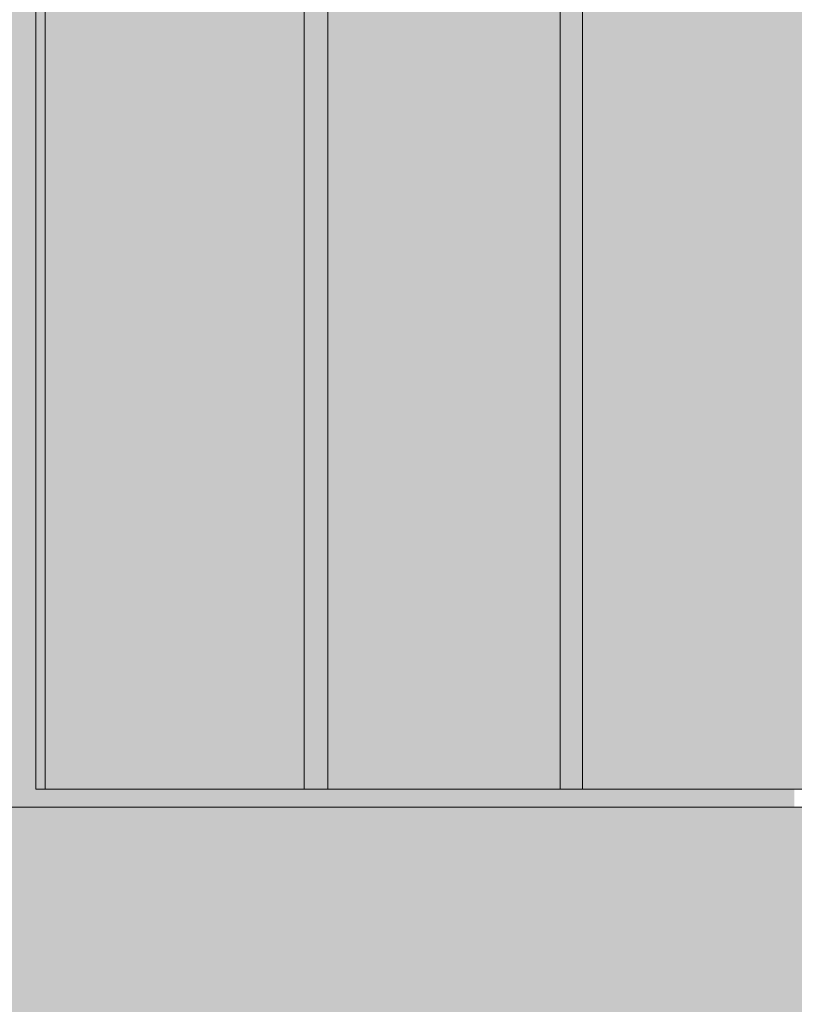
# Model space of a CAD drawing. Units: millimetres. Extents: x -352 to 128318, y 2950 to 10035.
# Drawn here: x 63041 to 64317, y 6745 to 8368 of the extents above; entities that cross this region are included whole.
import ezdxf

# ---------------------------------------------------------------- set-up
doc = ezdxf.new("R2010")
doc.units = ezdxf.units.MM
doc.header["$MEASUREMENT"] = 0
for name, color, linetype in [('5_VAADE_5_!!! hidden', 7, 'Continuous'), ('5_VAADE_5_AR - SEINAD - siseseinad', 7, 'Continuous'), ('5_VAADE_5_SA - VIIMISTLUS - sein 3D', 7, 'Continuous')]:
    doc.layers.add(name, color=color, linetype=linetype)
doc.layers.add('5_VAADE_5_!!! hidden_Pen_No__1', color=255, linetype='Continuous', lineweight=13)
doc.layers.add('5_VAADE_5_SA - VIIMISTLUS - sein 3D_Pen_No__1', color=255, linetype='Continuous', lineweight=13)

msp = doc.modelspace()

# ---------------------------------------------------------------- hatches: boundary and pattern name
at = {"layer": '5_VAADE_5_!!! hidden', "linetype": 'Continuous', "lineweight": 0, "true_color": 0xd5d5d5}
msp.add_hatch(color=254, dxfattribs=at).paths.add_polyline_path([(49892.3, 6675), (65828.6, 6675), (65828.6, 7070), (49892.3, 7070)])
at = {"layer": '5_VAADE_5_AR - SEINAD - siseseinad', "linetype": 'Continuous', "lineweight": 0, "true_color": 0xf1ece1}
for points in [[(61813.9, 7070), (63063.9, 7070), (63063.9, 9990), (63017.9, 9990), (63017.9, 7100), (62232.9, 7100), (62232.9, 9990), (62202.9, 9990), (62202.9, 7100), (61813.9, 7100)], [(63063.9, 7070), (63142.3, 7070), (63142.3, 7100), (63139.4, 7100), (63067.5, 7100), (63067.5, 9990), (63063.9, 9990)], [(63274.3, 7100), (63142.3, 7100), (63142.3, 7070), (63298.7, 7070), (63298.7, 7100)], [(63298.7, 7070), (63453.9, 7070), (63453.9, 7100), (63298.7, 7100)], [(63453.9, 7070), (63607.1, 7070), (63607.1, 7100), (63453.9, 7100)], [(63741.6, 7100), (63607.1, 7100), (63607.1, 7070), (63757.5, 7070), (63757.5, 7100)], [(63757.5, 7070), (63904.4, 7070), (63904.4, 7100), (63902.3, 7100), (63757.5, 7100)], [(63904.4, 7070), (64047.1, 7070), (64047.1, 7100), (63904.4, 7100)], [(64047.1, 7100), (64047.1, 7070), (64184.7, 7070), (64184.7, 7100), (64172.8, 7100)], [(64184.7, 7070), (64316.6, 7070), (64316.6, 7100), (64286, 7100), (64184.7, 7100)]]:
    msp.add_hatch(color=254, dxfattribs=at).paths.add_polyline_path(points)
at = {"layer": '5_VAADE_5_AR - SEINAD - siseseinad', "linetype": 'Continuous', "lineweight": 0, "true_color": 0x000000}
for points in [[(61813.9, 7070), (63063.9, 7070), (63063.9, 9990), (63017.9, 9990), (63017.9, 7100), (62232.9, 7100), (62232.9, 9990), (62202.9, 9990), (62202.9, 7100), (61813.9, 7100)], [(63063.9, 7070), (63142.3, 7070), (63142.3, 7100), (63139.4, 7100), (63067.5, 7100), (63067.5, 9990), (63063.9, 9990)], [(63142.3, 7100), (63067.5, 7100), (63067.5, 7090.2), (63071, 7070), (63142.3, 7070)], [(63274.3, 7100), (63142.3, 7100), (63142.3, 7070), (63298.7, 7070), (63298.7, 7100)], [(63142.3, 7100), (63142.3, 7070), (63237.4, 7070), (63274.3, 7074), (63298.7, 7073.6), (63298.7, 7100)], [(63298.7, 7070), (63453.9, 7070), (63453.9, 7100), (63298.7, 7100)], [(63298.7, 7073.6), (63322.7, 7072.2), (63335.2, 7070), (63453.9, 7070), (63453.9, 7100), (63298.7, 7100)], [(63453.9, 7070), (63607.1, 7070), (63607.1, 7100), (63453.9, 7100)], [(63453.9, 7070), (63509.6, 7070), (63509.6, 7080.5), (63514.9, 7070), (63607.1, 7070), (63607.1, 7100), (63453.9, 7100)], [(63741.6, 7100), (63607.1, 7100), (63607.1, 7070), (63757.5, 7070), (63757.5, 7100)], [(63607.1, 7100), (63607.1, 7070), (63670.9, 7070), (63697.7, 7073.1), (63741.6, 7071.8), (63752.6, 7070), (63757.5, 7070), (63757.5, 7100)], [(63757.5, 7070), (63904.4, 7070), (63904.4, 7100), (63902.3, 7100), (63757.5, 7100)], [(63757.5, 7070), (63904.4, 7070), (63904.4, 7100), (63902.3, 7100), (63757.5, 7100)], [(63904.4, 7070), (64047.1, 7070), (64047.1, 7100), (63904.4, 7100)], [(63904.4, 7070), (64047.1, 7070), (64047.1, 7100), (63904.4, 7100)], [(64047.1, 7100), (64047.1, 7070), (64184.7, 7070), (64184.7, 7100), (64172.8, 7100)], [(64047.1, 7070), (64073, 7070), (64076.5, 7071), (64122.1, 7076), (64172.8, 7074.4), (64184.7, 7072.6), (64184.7, 7100), (64047.1, 7100)], [(64184.7, 7070), (64316.6, 7070), (64316.6, 7100), (64286, 7100), (64184.7, 7100)], [(64184.7, 7072.6), (64197.4, 7070), (64316.6, 7070), (64316.6, 7100), (64184.7, 7100)]]:
    msp.add_hatch(color=18, dxfattribs=at).paths.add_polyline_path(points)
at = {"layer": '5_VAADE_5_SA - VIIMISTLUS - sein 3D', "linetype": 'Continuous', "lineweight": 0, "true_color": 0x995e4d}
for points in [[(63082.8, 9990), (63067.5, 9990), (63067.5, 7100), (63082.8, 7100)], [(63082.8, 9990), (63082.8, 7100), (63100.3, 7100), (63100.3, 9990)], [(63139.4, 9990), (63100.3, 9990), (63100.3, 7100), (63139.4, 7100)], [(63181.9, 9990), (63139.4, 9990), (63139.4, 7100), (63181.9, 7100)], [(63181.9, 9990), (63181.9, 7100), (63227.1, 7100), (63227.1, 9990)], [(63274.3, 9990), (63227.1, 9990), (63227.1, 7100), (63274.3, 7100)], [(63322.7, 9990), (63274.3, 9990), (63274.3, 7100), (63322.7, 7100)], [(63371.5, 9990), (63322.7, 9990), (63322.7, 7100), (63371.5, 7100)], [(63419.9, 9990), (63371.5, 9990), (63371.5, 7100), (63419.9, 7100)], [(63467.2, 9990), (63419.9, 9990), (63419.9, 7100), (63467.2, 7100)], [(63509.6, 9990), (63467.2, 9990), (63467.2, 7100), (63509.6, 7100)], [(63509.6, 9990), (63509.6, 7100), (63548.5, 7100), (63548.5, 9990)], [(63559.6, 9990), (63548.5, 9990), (63548.5, 7100), (63559.6, 7100)], [(63559.6, 9990), (63559.6, 7100), (63587.3, 7100), (63587.3, 9990)], [(63619.9, 9990), (63587.3, 9990), (63587.3, 7100), (63619.9, 7100)], [(63619.9, 9990), (63619.9, 7100), (63656.9, 7100), (63656.9, 9990)], [(63697.7, 9990), (63656.9, 9990), (63656.9, 7100), (63697.7, 7100)], [(63741.6, 9990), (63697.7, 9990), (63697.7, 7100), (63741.6, 7100)], [(63788, 9990), (63741.6, 9990), (63741.6, 7100), (63788, 7100)], [(63835.9, 9990), (63788, 9990), (63788, 7100), (63835.9, 7100)], [(63884.8, 9990), (63835.9, 9990), (63835.9, 7100), (63884.8, 7100)], [(63930.8, 9990), (63884.8, 9990), (63884.8, 7100), (63930.8, 7100)], [(63930.8, 9990), (63930.8, 7100), (63967.8, 7100), (63967.8, 9990)], [(63977.2, 9990), (63967.8, 9990), (63967.8, 7100), (63977.2, 7100)], [(64003.5, 9990), (63977.2, 9990), (63977.2, 7100), (64003.5, 7100)], [(64036.8, 9990), (64003.5, 9990), (64003.5, 7100), (64036.8, 7100)], [(64076.5, 9990), (64036.8, 9990), (64036.8, 7100), (64076.5, 7100)], [(64076.5, 9990), (64076.5, 7100), (64122.1, 7100), (64122.1, 9990)], [(64172.8, 9990), (64122.1, 9990), (64122.1, 7100), (64172.8, 7100)], [(64172.8, 9990), (64172.8, 7100), (64227.7, 7100), (64227.7, 9990)], [(64286, 9990), (64227.7, 9990), (64227.7, 7100), (64286, 7100)], [(64346.7, 9990), (64286, 9990), (64286, 7100), (64346.7, 7100)]]:
    msp.add_hatch(color=25, dxfattribs=at).paths.add_polyline_path(points)
at = {"layer": '5_VAADE_5_SA - VIIMISTLUS - sein 3D', "linetype": 'Continuous', "lineweight": 0, "true_color": 0x000000}
for points in [[(63082.8, 9990), (63067.5, 9990), (63067.5, 7100), (63082.8, 7100)], [(63082.8, 9990), (63082.8, 7100), (63100.3, 7100), (63100.3, 9990)], [(63139.4, 9990), (63100.3, 9990), (63100.3, 7100), (63139.4, 7100)], [(63181.9, 9990), (63139.4, 9990), (63139.4, 7100), (63181.9, 7100)], [(63181.9, 9990), (63181.9, 7100), (63227.1, 7100), (63227.1, 9990)], [(63274.3, 9990), (63227.1, 9990), (63227.1, 7100), (63274.3, 7100)], [(63322.7, 9990), (63274.3, 9990), (63274.3, 7100), (63322.7, 7100)], [(63371.5, 9990), (63322.7, 9990), (63322.7, 7100), (63371.5, 7100)], [(63419.9, 9990), (63371.5, 9990), (63371.5, 7100), (63419.9, 7100)], [(63467.2, 9990), (63419.9, 9990), (63419.9, 7100), (63467.2, 7100)], [(63509.6, 9990), (63467.2, 9990), (63467.2, 7100), (63509.6, 7100)], [(63509.6, 9990), (63509.6, 7100), (63548.5, 7100), (63548.5, 9990)], [(63559.6, 9990), (63548.5, 9990), (63548.5, 7100), (63559.6, 7100)], [(63559.6, 9990), (63559.6, 7100), (63587.3, 7100), (63587.3, 9990)], [(63619.9, 9990), (63587.3, 9990), (63587.3, 7100), (63619.9, 7100)], [(63619.9, 9990), (63619.9, 7100), (63656.9, 7100), (63656.9, 9990)], [(63697.7, 9990), (63656.9, 9990), (63656.9, 7100), (63697.7, 7100)], [(63741.6, 9990), (63697.7, 9990), (63697.7, 7100), (63741.6, 7100)], [(63788, 9990), (63741.6, 9990), (63741.6, 7100), (63788, 7100)], [(63835.9, 9990), (63788, 9990), (63788, 7100), (63835.9, 7100)], [(63884.8, 9990), (63835.9, 9990), (63835.9, 7100), (63884.8, 7100)], [(63930.8, 9990), (63884.8, 9990), (63884.8, 7100), (63930.8, 7100)], [(63930.8, 9990), (63930.8, 7100), (63967.8, 7100), (63967.8, 9990)], [(63977.2, 9990), (63967.8, 9990), (63967.8, 7100), (63977.2, 7100)], [(64003.5, 9990), (63977.2, 9990), (63977.2, 7100), (64003.5, 7100)], [(64036.8, 9990), (64003.5, 9990), (64003.5, 7100), (64036.8, 7100)], [(64076.5, 9990), (64036.8, 9990), (64036.8, 7100), (64076.5, 7100)], [(64076.5, 9990), (64076.5, 7100), (64122.1, 7100), (64122.1, 9990)], [(64172.8, 9990), (64122.1, 9990), (64122.1, 7100), (64172.8, 7100)], [(64172.8, 9990), (64172.8, 7100), (64227.7, 7100), (64227.7, 9990)], [(64286, 9990), (64227.7, 9990), (64227.7, 7100), (64286, 7100)], [(64346.7, 9990), (64286, 9990), (64286, 7100), (64346.7, 7100)]]:
    msp.add_hatch(color=18, dxfattribs=at).paths.add_polyline_path(points)

# ---------------------------------------------------------------- linework, layer by layer
at = {"layer": '5_VAADE_5_!!! hidden_Pen_No__1', "color": 255, "linetype": 'Continuous', "lineweight": 13}
msp.add_line((49892.3, 7070), (65828.6, 7070), dxfattribs=at)
at = {"layer": '5_VAADE_5_SA - VIIMISTLUS - sein 3D_Pen_No__1', "color": 255, "linetype": 'Continuous', "lineweight": 13}
for p, q in [((63067.5, 9990), (63067.5, 7100)), ((63082.8, 9990), (63082.8, 7100)), ((63509.6, 9990), (63509.6, 7100)), ((63548.5, 9990), (63548.5, 7100)), ((63930.8, 9990), (63930.8, 7100)), ((63967.8, 9990), (63967.8, 7100)), ((63082.8, 7100), (63067.5, 7100)), ((63100.3, 7100), (63082.8, 7100)), ((63139.4, 7100), (63100.3, 7100)), ((63181.9, 7100), (63139.4, 7100)), ((63227.1, 7100), (63181.9, 7100)), ((63274.3, 7100), (63227.1, 7100)), ((63322.7, 7100), (63274.3, 7100)), ((63371.5, 7100), (63322.7, 7100)), ((63419.9, 7100), (63371.5, 7100)), ((63467.2, 7100), (63419.9, 7100)), ((63509.6, 7100), (63467.2, 7100)), ((63548.5, 7100), (63509.6, 7100)), ((63559.6, 7100), (63548.5, 7100)), ((63587.3, 7100), (63559.6, 7100)), ((63619.9, 7100), (63587.3, 7100)), ((63656.9, 7100), (63619.9, 7100)), ((63697.7, 7100), (63656.9, 7100)), ((63741.6, 7100), (63697.7, 7100)), ((63788, 7100), (63741.6, 7100)), ((63835.9, 7100), (63788, 7100)), ((63884.8, 7100), (63835.9, 7100)), ((63930.8, 7100), (63884.8, 7100)), ((63967.8, 7100), (63930.8, 7100)), ((63977.2, 7100), (63967.8, 7100)), ((64003.5, 7100), (63977.2, 7100)), ((64036.8, 7100), (64003.5, 7100)), ((64076.5, 7100), (64036.8, 7100)), ((64122.1, 7100), (64076.5, 7100)), ((64172.8, 7100), (64122.1, 7100)), ((64227.7, 7100), (64172.8, 7100)), ((64286, 7100), (64227.7, 7100)), ((64346.7, 7100), (64286, 7100))]:
    msp.add_line(p, q, dxfattribs=at)

doc.saveas('drawing.dxf')
